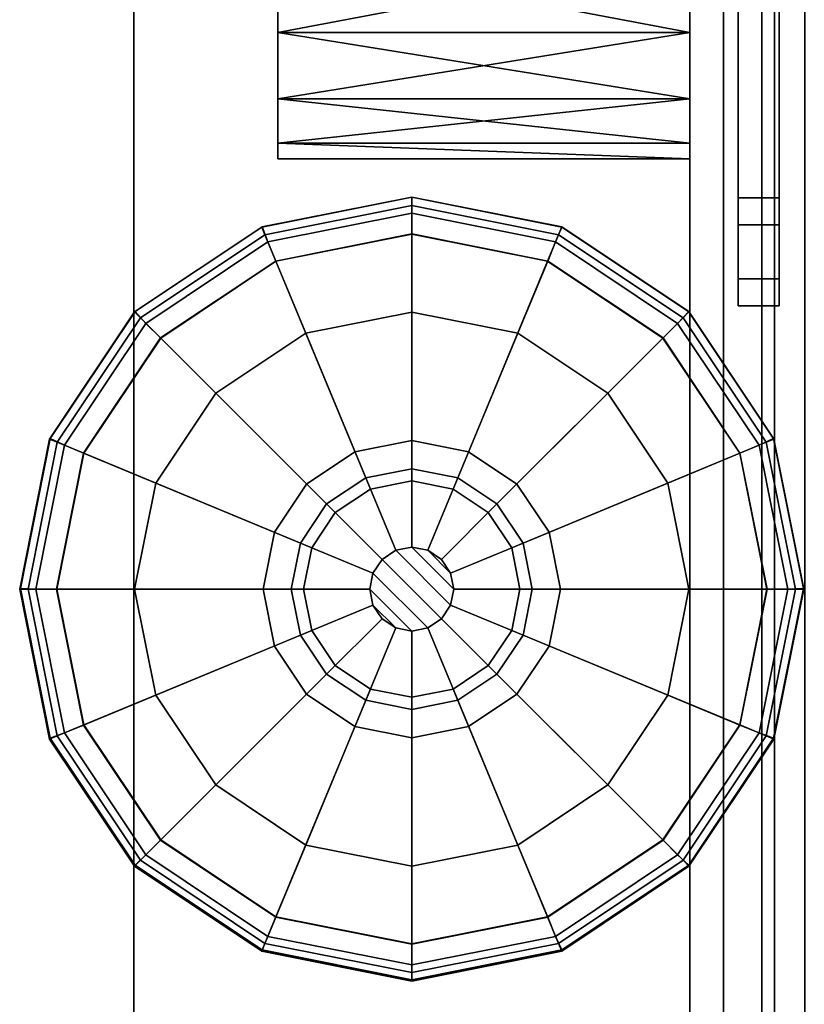
# Model space of a CAD drawing. Units: inches. Extents: x -13.5 to 4.5, y -22.2 to 0.
# Drawn here: x 0.6 to 1.7, y -2.5 to -1 of the extents above; entities that cross this region are included whole.
import ezdxf

# ---------------------------------------------------------------- set-up
doc = ezdxf.new("R2010")
doc.units = ezdxf.units.IN
doc.header["$MEASUREMENT"] = 0
for name, color, linetype in [('TABLE-BASEGLIDELEFT', 6, 'Continuous'), ('TABLE-BASELAMLEFT', 6, 'Continuous'), ('TABLE-BASELAMTRIMLEFT', 6, 'Continuous'), ('TABLE-BASEMETALLEFT', 6, 'Continuous')]:
    doc.layers.add(name, color=color, linetype=linetype)

msp = doc.modelspace()

# ---------------------------------------------------------------- linework, layer by layer
at = {"layer": 'TABLE-BASEGLIDELEFT'}
for points in [[(1.1331, -1.2789, 0.2311), (1.1334, -1.2787, 0.083), (0.9152, -1.3221, 0.083), (0.9146, -1.3224, 0.2311)], [(1.1331, -1.2912, 0.2667), (1.1331, -1.2789, 0.2311), (0.9146, -1.3224, 0.2311), (0.9193, -1.3337, 0.2667)], [(1.1334, -1.2787, 0.083), (1.1331, -1.3024, 0.0359), (0.9236, -1.344, 0.0359), (0.9152, -1.3221, 0.083)], [(1.3515, -1.3224, 0.2311), (1.3515, -1.3221, 0.083), (1.1334, -1.2787, 0.083), (1.1331, -1.2789, 0.2311)], [(1.3515, -1.3221, 0.083), (1.3426, -1.344, 0.0359), (1.1331, -1.3024, 0.0359), (1.1334, -1.2787, 0.083)], [(1.3469, -1.3337, 0.2667), (1.3515, -1.3224, 0.2311), (1.1331, -1.2789, 0.2311), (1.1331, -1.2912, 0.2667)], [(1.1331, -1.333, 0.29), (1.1331, -1.2912, 0.2667), (0.9193, -1.3337, 0.2667), (0.9353, -1.3723, 0.29)], [(1.1331, -1.3024, 0.0359), (1.1331, -1.3325, 0.0242), (0.9351, -1.3719, 0.0242), (0.9236, -1.344, 0.0359)], [(1.3309, -1.3723, 0.29), (1.3469, -1.3337, 0.2667), (1.1331, -1.2912, 0.2667), (1.1331, -1.333, 0.29)], [(1.3426, -1.344, 0.0359), (1.3311, -1.3719, 0.0242), (1.1331, -1.3325, 0.0242), (1.1331, -1.3024, 0.0359)], [(0.9146, -1.3224, 0.2311), (0.9152, -1.3221, 0.083), (0.7303, -1.4456, 0.083), (0.7294, -1.4461, 0.2311)], [(0.9193, -1.3337, 0.2667), (0.9146, -1.3224, 0.2311), (0.7294, -1.4461, 0.2311), (0.7381, -1.4548, 0.2667)], [(0.9152, -1.3221, 0.083), (0.9236, -1.344, 0.0359), (0.746, -1.4627, 0.0359), (0.7303, -1.4456, 0.083)], [(0.9353, -1.3723, 0.29), (0.9193, -1.3337, 0.2667), (0.7381, -1.4548, 0.2667), (0.7676, -1.4844, 0.29)], [(1.1331, -1.3325, 0.0242), (1.1331, -1.4463, 0.0147), (0.9787, -1.477, 0.0147), (0.9351, -1.3719, 0.0242)], [(1.1331, -1.6923, 0.3543), (1.1331, -1.333, 0.29), (0.9353, -1.3723, 0.29), (1.0728, -1.7043, 0.3543)], [(1.3311, -1.3719, 0.0242), (1.2875, -1.477, 0.0147), (1.1331, -1.4463, 0.0147), (1.1331, -1.3325, 0.0242)], [(1.1933, -1.7043, 0.3543), (1.3309, -1.3723, 0.29), (1.1331, -1.333, 0.29), (1.1331, -1.6923, 0.3543)], [(1.4985, -1.4844, 0.29), (1.5281, -1.4548, 0.2667), (1.3469, -1.3337, 0.2667), (1.3309, -1.3723, 0.29)], [(1.5364, -1.4456, 0.083), (1.5202, -1.4627, 0.0359), (1.3426, -1.344, 0.0359), (1.3515, -1.3221, 0.083)], [(1.5281, -1.4548, 0.2667), (1.5367, -1.4461, 0.2311), (1.3515, -1.3224, 0.2311), (1.3469, -1.3337, 0.2667)], [(1.5367, -1.4461, 0.2311), (1.5364, -1.4456, 0.083), (1.3515, -1.3221, 0.083), (1.3515, -1.3224, 0.2311)], [(0.9236, -1.344, 0.0359), (0.9351, -1.3719, 0.0242), (0.7673, -1.484, 0.0242), (0.746, -1.4627, 0.0359)], [(1.5202, -1.4627, 0.0359), (1.4989, -1.484, 0.0242), (1.3311, -1.3719, 0.0242), (1.3426, -1.344, 0.0359)], [(0.9351, -1.3719, 0.0242), (0.9787, -1.477, 0.0147), (0.8478, -1.5645, 0.0147), (0.7673, -1.484, 0.0242)], [(1.0728, -1.7043, 0.3543), (0.9353, -1.3723, 0.29), (0.7676, -1.4844, 0.29), (1.0217, -1.7384, 0.3543)], [(1.2444, -1.7384, 0.3543), (1.4985, -1.4844, 0.29), (1.3309, -1.3723, 0.29), (1.1933, -1.7043, 0.3543)], [(1.4989, -1.484, 0.0242), (1.4184, -1.5645, 0.0147), (1.2875, -1.477, 0.0147), (1.3311, -1.3719, 0.0242)], [(0.7294, -1.4461, 0.2311), (0.7303, -1.4456, 0.083), (0.6067, -1.6306, 0.083), (0.6057, -1.6313, 0.2311)], [(0.7381, -1.4548, 0.2667), (0.7294, -1.4461, 0.2311), (0.6057, -1.6313, 0.2311), (0.617, -1.636, 0.2667)], [(0.7303, -1.4456, 0.083), (0.746, -1.4627, 0.0359), (0.6273, -1.6403, 0.0359), (0.6067, -1.6306, 0.083)], [(1.1331, -1.4463, 0.0147), (1.1331, -1.6745, 0), (1.066, -1.6878, 0), (0.9787, -1.477, 0.0147)], [(1.2875, -1.477, 0.0147), (1.2002, -1.6878, 0), (1.1331, -1.6745, 0), (1.1331, -1.4463, 0.0147)], [(1.66, -1.6306, 0.083), (1.6388, -1.6403, 0.0359), (1.5202, -1.4627, 0.0359), (1.5364, -1.4456, 0.083)], [(1.6492, -1.636, 0.2667), (1.6605, -1.6313, 0.2311), (1.5367, -1.4461, 0.2311), (1.5281, -1.4548, 0.2667)], [(1.6605, -1.6313, 0.2311), (1.66, -1.6306, 0.083), (1.5364, -1.4456, 0.083), (1.5367, -1.4461, 0.2311)], [(0.7676, -1.4844, 0.29), (0.7381, -1.4548, 0.2667), (0.617, -1.636, 0.2667), (0.6556, -1.652, 0.29)], [(0.746, -1.4627, 0.0359), (0.7673, -1.484, 0.0242), (0.6551, -1.6518, 0.0242), (0.6273, -1.6403, 0.0359)], [(1.6106, -1.652, 0.29), (1.6492, -1.636, 0.2667), (1.5281, -1.4548, 0.2667), (1.4985, -1.4844, 0.29)], [(1.6388, -1.6403, 0.0359), (1.611, -1.6518, 0.0242), (1.4989, -1.484, 0.0242), (1.5202, -1.4627, 0.0359)], [(0.9787, -1.477, 0.0147), (1.066, -1.6878, 0), (1.0091, -1.7258, 0), (0.8478, -1.5645, 0.0147)], [(1.4184, -1.5645, 0.0147), (1.2571, -1.7258, 0), (1.2002, -1.6878, 0), (1.2875, -1.477, 0.0147)], [(0.7673, -1.484, 0.0242), (0.8478, -1.5645, 0.0147), (0.7603, -1.6954, 0.0147), (0.6551, -1.6518, 0.0242)], [(1.0217, -1.7384, 0.3543), (0.7676, -1.4844, 0.29), (0.6556, -1.652, 0.29), (0.9876, -1.7895, 0.3543)], [(1.2786, -1.7895, 0.3543), (1.6106, -1.652, 0.29), (1.4985, -1.4844, 0.29), (1.2444, -1.7384, 0.3543)], [(1.611, -1.6518, 0.0242), (1.5059, -1.6954, 0.0147), (1.4184, -1.5645, 0.0147), (1.4989, -1.484, 0.0242)], [(0.8478, -1.5645, 0.0147), (1.0091, -1.7258, 0), (0.9711, -1.7827, 0), (0.7603, -1.6954, 0.0147)], [(1.5059, -1.6954, 0.0147), (1.2951, -1.7827, 0), (1.2571, -1.7258, 0), (1.4184, -1.5645, 0.0147)], [(0.6057, -1.6313, 0.2311), (0.6067, -1.6306, 0.083), (0.5633, -1.8487, 0.083), (0.5622, -1.8498, 0.2311)], [(0.617, -1.636, 0.2667), (0.6057, -1.6313, 0.2311), (0.5622, -1.8498, 0.2311), (0.5745, -1.8498, 0.2667)], [(0.6067, -1.6306, 0.083), (0.6273, -1.6403, 0.0359), (0.5856, -1.8498, 0.0359), (0.5633, -1.8487, 0.083)], [(1.7034, -1.8487, 0.083), (1.6805, -1.8498, 0.0359), (1.6388, -1.6403, 0.0359), (1.66, -1.6306, 0.083)], [(1.6917, -1.8498, 0.2667), (1.7039, -1.8498, 0.2311), (1.6605, -1.6313, 0.2311), (1.6492, -1.636, 0.2667)], [(1.7039, -1.8498, 0.2311), (1.7034, -1.8487, 0.083), (1.66, -1.6306, 0.083), (1.6605, -1.6313, 0.2311)], [(0.6556, -1.652, 0.29), (0.617, -1.636, 0.2667), (0.5745, -1.8498, 0.2667), (0.6163, -1.8498, 0.29)], [(0.6273, -1.6403, 0.0359), (0.6551, -1.6518, 0.0242), (0.6157, -1.8498, 0.0242), (0.5856, -1.8498, 0.0359)], [(1.6499, -1.8498, 0.29), (1.6917, -1.8498, 0.2667), (1.6492, -1.636, 0.2667), (1.6106, -1.652, 0.29)], [(1.6805, -1.8498, 0.0359), (1.6504, -1.8498, 0.0242), (1.611, -1.6518, 0.0242), (1.6388, -1.6403, 0.0359)], [(0.6551, -1.6518, 0.0242), (0.7603, -1.6954, 0.0147), (0.7296, -1.8498, 0.0147), (0.6157, -1.8498, 0.0242)], [(0.9876, -1.7895, 0.3543), (0.6556, -1.652, 0.29), (0.6163, -1.8498, 0.29), (0.9756, -1.8498, 0.3543)], [(1.2906, -1.8498, 0.3543), (1.6499, -1.8498, 0.29), (1.6106, -1.652, 0.29), (1.2786, -1.7895, 0.3543)], [(1.6504, -1.8498, 0.0242), (1.5366, -1.8498, 0.0147), (1.5059, -1.6954, 0.0147), (1.611, -1.6518, 0.0242)], [(1.1331, -1.6745, 0), (1.1331, -1.7887, 0), (1.1097, -1.7933, 0), (1.066, -1.6878, 0)], [(1.2002, -1.6878, 0), (1.1565, -1.7933, 0), (1.1331, -1.7887, 0), (1.1331, -1.6745, 0)], [(1.066, -1.6878, 0), (1.1097, -1.7933, 0), (1.0899, -1.8066, 0), (1.0091, -1.7258, 0)], [(1.1331, -1.6923, 0.9842), (1.1331, -1.6923, 0.3543), (1.0728, -1.7043, 0.3543), (1.0728, -1.7043, 0.9842)], [(1.1933, -1.7043, 0.9842), (1.1933, -1.7043, 0.3543), (1.1331, -1.6923, 0.3543), (1.1331, -1.6923, 0.9842)], [(1.2571, -1.7258, 0), (1.1763, -1.8066, 0), (1.1565, -1.7933, 0), (1.2002, -1.6878, 0)], [(0.7603, -1.6954, 0.0147), (0.9711, -1.7827, 0), (0.9577, -1.8498, 0), (0.7296, -1.8498, 0.0147)], [(1.0728, -1.7043, 0.9842), (1.0728, -1.7043, 0.3543), (1.0217, -1.7384, 0.3543), (1.0217, -1.7384, 0.9842)], [(1.2444, -1.7384, 0.9842), (1.2444, -1.7384, 0.3543), (1.1933, -1.7043, 0.3543), (1.1933, -1.7043, 0.9842)], [(1.5366, -1.8498, 0.0147), (1.3084, -1.8498, 0), (1.2951, -1.7827, 0), (1.5059, -1.6954, 0.0147)], [(1.0091, -1.7258, 0), (1.0899, -1.8066, 0), (1.0766, -1.8264, 0), (0.9711, -1.7827, 0)], [(1.2951, -1.7827, 0), (1.1895, -1.8264, 0), (1.1763, -1.8066, 0), (1.2571, -1.7258, 0)], [(1.0217, -1.7384, 0.9842), (1.0217, -1.7384, 0.3543), (0.9876, -1.7895, 0.3543), (0.9876, -1.7895, 0.9842)], [(1.2786, -1.7895, 0.9842), (1.2786, -1.7895, 0.3543), (1.2444, -1.7384, 0.3543), (1.2444, -1.7384, 0.9842)], [(0.9711, -1.7827, 0), (1.0766, -1.8264, 0), (1.072, -1.8498, 0), (0.9577, -1.8498, 0)], [(0.9876, -1.7895, 0.9842), (0.9876, -1.7895, 0.3543), (0.9756, -1.8498, 0.3543), (0.9756, -1.8498, 0.9842)], [(1.1942, -1.8498, 0), (1.1895, -1.8732, 0), (1.1097, -1.7933, 0), (1.1331, -1.7887, 0)], [(1.1942, -1.8498, 0), (1.1331, -1.7887, 0), (1.1565, -1.7933, 0), (1.1895, -1.8264, 0)], [(1.3084, -1.8498, 0), (1.1942, -1.8498, 0), (1.1895, -1.8264, 0), (1.2951, -1.7827, 0)], [(1.2906, -1.8498, 0.9842), (1.2906, -1.8498, 0.3543), (1.2786, -1.7895, 0.3543), (1.2786, -1.7895, 0.9842)], [(1.1763, -1.893, 0), (1.1565, -1.9063, 0), (1.0766, -1.8264, 0), (1.0899, -1.8066, 0)], [(1.1763, -1.893, 0), (1.0899, -1.8066, 0), (1.1097, -1.7933, 0), (1.1895, -1.8732, 0)], [(1.1763, -1.8066, 0), (1.1895, -1.8264, 0), (1.1565, -1.7933, 0)], [(1.1331, -1.9109, 0), (1.072, -1.8498, 0), (1.0766, -1.8264, 0), (1.1565, -1.9063, 0)], [(0.5622, -1.8498, 0.2311), (0.5633, -1.8487, 0.083), (0.6067, -2.0668, 0.083), (0.6057, -2.0683, 0.2311)], [(0.5745, -1.8498, 0.2667), (0.5622, -1.8498, 0.2311), (0.6057, -2.0683, 0.2311), (0.617, -2.0636, 0.2667)], [(0.5633, -1.8487, 0.083), (0.5856, -1.8498, 0.0359), (0.6273, -2.0593, 0.0359), (0.6067, -2.0668, 0.083)], [(0.6163, -1.8498, 0.29), (0.5745, -1.8498, 0.2667), (0.617, -2.0636, 0.2667), (0.6556, -2.0476, 0.29)], [(0.5856, -1.8498, 0.0359), (0.6157, -1.8498, 0.0242), (0.6551, -2.0478, 0.0242), (0.6273, -2.0593, 0.0359)], [(0.6157, -1.8498, 0.0242), (0.7296, -1.8498, 0.0147), (0.7603, -2.0042, 0.0147), (0.6551, -2.0478, 0.0242)], [(0.9756, -1.8498, 0.3543), (0.6163, -1.8498, 0.29), (0.6556, -2.0476, 0.29), (0.9876, -1.9101, 0.3543)], [(0.7296, -1.8498, 0.0147), (0.9577, -1.8498, 0), (0.9711, -1.9169, 0), (0.7603, -2.0042, 0.0147)], [(0.9577, -1.8498, 0), (1.072, -1.8498, 0), (1.0766, -1.8732, 0), (0.9711, -1.9169, 0)], [(0.9756, -1.8498, 0.9842), (0.9756, -1.8498, 0.3543), (0.9876, -1.9101, 0.3543), (0.9876, -1.9101, 0.9842)], [(1.1331, -1.9109, 0), (1.1097, -1.9063, 0), (1.0766, -1.8732, 0), (1.072, -1.8498, 0)], [(1.2951, -1.9169, 0), (1.1895, -1.8732, 0), (1.1942, -1.8498, 0), (1.3084, -1.8498, 0)], [(1.2786, -1.9101, 0.9842), (1.2786, -1.9101, 0.3543), (1.2906, -1.8498, 0.3543), (1.2906, -1.8498, 0.9842)], [(1.2786, -1.9101, 0.3543), (1.6106, -2.0476, 0.29), (1.6499, -1.8498, 0.29), (1.2906, -1.8498, 0.3543)], [(1.5059, -2.0042, 0.0147), (1.2951, -1.9169, 0), (1.3084, -1.8498, 0), (1.5366, -1.8498, 0.0147)], [(1.611, -2.0478, 0.0242), (1.5059, -2.0042, 0.0147), (1.5366, -1.8498, 0.0147), (1.6504, -1.8498, 0.0242)], [(1.6106, -2.0476, 0.29), (1.6492, -2.0636, 0.2667), (1.6917, -1.8498, 0.2667), (1.6499, -1.8498, 0.29)], [(1.6388, -2.0593, 0.0359), (1.611, -2.0478, 0.0242), (1.6504, -1.8498, 0.0242), (1.6805, -1.8498, 0.0359)], [(1.66, -2.0668, 0.083), (1.6388, -2.0593, 0.0359), (1.6805, -1.8498, 0.0359), (1.7034, -1.8487, 0.083)], [(1.6492, -2.0636, 0.2667), (1.6605, -2.0683, 0.2311), (1.7039, -1.8498, 0.2311), (1.6917, -1.8498, 0.2667)], [(1.6605, -2.0683, 0.2311), (1.66, -2.0668, 0.083), (1.7034, -1.8487, 0.083), (1.7039, -1.8498, 0.2311)], [(0.9711, -1.9169, 0), (1.0766, -1.8732, 0), (1.0899, -1.893, 0), (1.0091, -1.9738, 0)], [(1.0899, -1.893, 0), (1.0899, -1.893, 0), (1.0766, -1.8732, 0), (1.1097, -1.9063, 0)], [(1.2571, -1.9738, 0), (1.1763, -1.893, 0), (1.1895, -1.8732, 0), (1.2951, -1.9169, 0)], [(1.0091, -1.9738, 0), (1.0899, -1.893, 0), (1.1097, -1.9063, 0), (1.066, -2.0118, 0)], [(1.2002, -2.0118, 0), (1.1565, -1.9063, 0), (1.1763, -1.893, 0), (1.2571, -1.9738, 0)], [(1.066, -2.0118, 0), (1.1097, -1.9063, 0), (1.1331, -1.9109, 0), (1.1331, -2.0252, 0)], [(1.1331, -2.0252, 0), (1.1331, -1.9109, 0), (1.1565, -1.9063, 0), (1.2002, -2.0118, 0)], [(0.9876, -1.9101, 0.3543), (0.6556, -2.0476, 0.29), (0.7676, -2.2152, 0.29), (1.0217, -1.9612, 0.3543)], [(0.7603, -2.0042, 0.0147), (0.9711, -1.9169, 0), (1.0091, -1.9738, 0), (0.8478, -2.1351, 0.0147)], [(0.9876, -1.9101, 0.9842), (0.9876, -1.9101, 0.3543), (1.0217, -1.9612, 0.3543), (1.0217, -1.9612, 0.9842)], [(1.2444, -1.9612, 0.9842), (1.2444, -1.9612, 0.3543), (1.2786, -1.9101, 0.3543), (1.2786, -1.9101, 0.9842)], [(1.2444, -1.9612, 0.3543), (1.4985, -2.2152, 0.29), (1.6106, -2.0476, 0.29), (1.2786, -1.9101, 0.3543)], [(1.4184, -2.1351, 0.0147), (1.2571, -1.9738, 0), (1.2951, -1.9169, 0), (1.5059, -2.0042, 0.0147)], [(1.0217, -1.9612, 0.3543), (0.7676, -2.2152, 0.29), (0.9353, -2.3273, 0.29), (1.0728, -1.9953, 0.3543)], [(1.0217, -1.9612, 0.9842), (1.0217, -1.9612, 0.3543), (1.0728, -1.9953, 0.3543), (1.0728, -1.9953, 0.9842)], [(1.1933, -1.9953, 0.9842), (1.1933, -1.9953, 0.3543), (1.2444, -1.9612, 0.3543), (1.2444, -1.9612, 0.9842)], [(1.1933, -1.9953, 0.3543), (1.3309, -2.3273, 0.29), (1.4985, -2.2152, 0.29), (1.2444, -1.9612, 0.3543)], [(0.8478, -2.1351, 0.0147), (1.0091, -1.9738, 0), (1.066, -2.0118, 0), (0.9787, -2.2226, 0.0147)], [(1.2875, -2.2226, 0.0147), (1.2002, -2.0118, 0), (1.2571, -1.9738, 0), (1.4184, -2.1351, 0.0147)], [(0.6551, -2.0478, 0.0242), (0.7603, -2.0042, 0.0147), (0.8478, -2.1351, 0.0147), (0.7673, -2.2156, 0.0242)], [(1.0728, -1.9953, 0.3543), (0.9353, -2.3273, 0.29), (1.1331, -2.3666, 0.29), (1.1331, -2.0073, 0.3543)], [(1.0728, -1.9953, 0.9842), (1.0728, -1.9953, 0.3543), (1.1331, -2.0073, 0.3543), (1.1331, -2.0073, 0.9842)], [(1.1331, -2.0073, 0.9842), (1.1331, -2.0073, 0.3543), (1.1933, -1.9953, 0.3543), (1.1933, -1.9953, 0.9842)], [(1.1331, -2.0073, 0.3543), (1.1331, -2.3666, 0.29), (1.3309, -2.3273, 0.29), (1.1933, -1.9953, 0.3543)], [(1.4989, -2.2156, 0.0242), (1.4184, -2.1351, 0.0147), (1.5059, -2.0042, 0.0147), (1.611, -2.0478, 0.0242)], [(0.9787, -2.2226, 0.0147), (1.066, -2.0118, 0), (1.1331, -2.0252, 0), (1.1331, -2.2533, 0.0147)], [(1.1331, -2.2533, 0.0147), (1.1331, -2.0252, 0), (1.2002, -2.0118, 0), (1.2875, -2.2226, 0.0147)], [(0.6556, -2.0476, 0.29), (0.617, -2.0636, 0.2667), (0.7381, -2.2448, 0.2667), (0.7676, -2.2152, 0.29)], [(0.6273, -2.0593, 0.0359), (0.6551, -2.0478, 0.0242), (0.7673, -2.2156, 0.0242), (0.746, -2.2369, 0.0359)], [(1.4985, -2.2152, 0.29), (1.5281, -2.2448, 0.2667), (1.6492, -2.0636, 0.2667), (1.6106, -2.0476, 0.29)], [(1.5202, -2.2369, 0.0359), (1.4989, -2.2156, 0.0242), (1.611, -2.0478, 0.0242), (1.6388, -2.0593, 0.0359)], [(0.617, -2.0636, 0.2667), (0.6057, -2.0683, 0.2311), (0.7294, -2.2535, 0.2311), (0.7381, -2.2448, 0.2667)], [(0.6067, -2.0668, 0.083), (0.6273, -2.0593, 0.0359), (0.746, -2.2369, 0.0359), (0.7303, -2.2518, 0.083)], [(1.5364, -2.2518, 0.083), (1.5202, -2.2369, 0.0359), (1.6388, -2.0593, 0.0359), (1.66, -2.0668, 0.083)], [(1.5281, -2.2448, 0.2667), (1.5367, -2.2535, 0.2311), (1.6605, -2.0683, 0.2311), (1.6492, -2.0636, 0.2667)], [(0.6057, -2.0683, 0.2311), (0.6067, -2.0668, 0.083), (0.7303, -2.2518, 0.083), (0.7294, -2.2535, 0.2311)], [(1.5367, -2.2535, 0.2311), (1.5364, -2.2518, 0.083), (1.66, -2.0668, 0.083), (1.6605, -2.0683, 0.2311)], [(0.7673, -2.2156, 0.0242), (0.8478, -2.1351, 0.0147), (0.9787, -2.2226, 0.0147), (0.9351, -2.3278, 0.0242)], [(1.3311, -2.3278, 0.0242), (1.2875, -2.2226, 0.0147), (1.4184, -2.1351, 0.0147), (1.4989, -2.2156, 0.0242)], [(0.7676, -2.2152, 0.29), (0.7381, -2.2448, 0.2667), (0.9193, -2.3659, 0.2667), (0.9353, -2.3273, 0.29)], [(0.746, -2.2369, 0.0359), (0.7673, -2.2156, 0.0242), (0.9351, -2.3278, 0.0242), (0.9236, -2.3556, 0.0359)], [(0.9351, -2.3278, 0.0242), (0.9787, -2.2226, 0.0147), (1.1331, -2.2533, 0.0147), (1.1331, -2.3671, 0.0242)], [(1.1331, -2.3671, 0.0242), (1.1331, -2.2533, 0.0147), (1.2875, -2.2226, 0.0147), (1.3311, -2.3278, 0.0242)], [(1.3309, -2.3273, 0.29), (1.3469, -2.3659, 0.2667), (1.5281, -2.2448, 0.2667), (1.4985, -2.2152, 0.29)], [(1.3426, -2.3556, 0.0359), (1.3311, -2.3278, 0.0242), (1.4989, -2.2156, 0.0242), (1.5202, -2.2369, 0.0359)], [(0.7303, -2.2518, 0.083), (0.746, -2.2369, 0.0359), (0.9236, -2.3556, 0.0359), (0.9152, -2.3753, 0.083)], [(1.3515, -2.3753, 0.083), (1.3426, -2.3556, 0.0359), (1.5202, -2.2369, 0.0359), (1.5364, -2.2518, 0.083)], [(0.7381, -2.2448, 0.2667), (0.7294, -2.2535, 0.2311), (0.9146, -2.3772, 0.2311), (0.9193, -2.3659, 0.2667)], [(1.3469, -2.3659, 0.2667), (1.3515, -2.3772, 0.2311), (1.5367, -2.2535, 0.2311), (1.5281, -2.2448, 0.2667)], [(0.7294, -2.2535, 0.2311), (0.7303, -2.2518, 0.083), (0.9152, -2.3753, 0.083), (0.9146, -2.3772, 0.2311)], [(1.3515, -2.3772, 0.2311), (1.3515, -2.3753, 0.083), (1.5364, -2.2518, 0.083), (1.5367, -2.2535, 0.2311)], [(0.9353, -2.3273, 0.29), (0.9193, -2.3659, 0.2667), (1.1331, -2.4084, 0.2667), (1.1331, -2.3666, 0.29)], [(0.9236, -2.3556, 0.0359), (0.9351, -2.3278, 0.0242), (1.1331, -2.3671, 0.0242), (1.1331, -2.3972, 0.0359)], [(1.1331, -2.3666, 0.29), (1.1331, -2.4084, 0.2667), (1.3469, -2.3659, 0.2667), (1.3309, -2.3273, 0.29)], [(1.1331, -2.3972, 0.0359), (1.1331, -2.3671, 0.0242), (1.3311, -2.3278, 0.0242), (1.3426, -2.3556, 0.0359)], [(0.9193, -2.3659, 0.2667), (0.9146, -2.3772, 0.2311), (1.1331, -2.4207, 0.2311), (1.1331, -2.4084, 0.2667)], [(0.9152, -2.3753, 0.083), (0.9236, -2.3556, 0.0359), (1.1331, -2.3972, 0.0359), (1.1334, -2.4187, 0.083)], [(1.1334, -2.4187, 0.083), (1.1331, -2.3972, 0.0359), (1.3426, -2.3556, 0.0359), (1.3515, -2.3753, 0.083)], [(1.1331, -2.4084, 0.2667), (1.1331, -2.4207, 0.2311), (1.3515, -2.3772, 0.2311), (1.3469, -2.3659, 0.2667)], [(0.9146, -2.3772, 0.2311), (0.9152, -2.3753, 0.083), (1.1334, -2.4187, 0.083), (1.1331, -2.4207, 0.2311)], [(1.1331, -2.4207, 0.2311), (1.1334, -2.4187, 0.083), (1.3515, -2.3753, 0.083), (1.3515, -2.3772, 0.2311)]]:
    msp.add_3dface(points, dxfattribs=at)
at = {"layer": 'TABLE-BASELAMLEFT'}
for points in [[(0.7282, -0.3348, 22.0004), (0.7282, -0.3348, 0.361), (0.7282, -22.0952, 0.361), (0.7282, -22.0952, 22.0004)], [(0.938, -1.0392, 19.4101), (1.538, -1.0392, 19.4101), (1.538, -0.9254, 19.3875)], [(0.938, -0.9254, 1.8186), (1.538, -0.9254, 1.8186), (1.538, -1.0392, 1.796)], [(0.938, -0.9254, 20.6375), (1.538, -0.9254, 20.6375), (1.538, -1.0392, 20.6149)], [(0.938, -1.0392, 0.5912), (1.538, -1.0392, 0.5912), (1.538, -0.9254, 0.5686)], [(0.938, -1.0392, 0.5912), (1.538, -0.9254, 0.5686), (0.938, -0.9254, 0.5686)], [(0.938, -1.0392, 1.796), (0.938, -0.9254, 1.8186), (1.538, -1.0392, 1.796)], [(0.938, -1.0392, 19.4101), (1.538, -0.9254, 19.3875), (0.938, -0.9254, 19.3875)], [(0.938, -1.0392, 20.6149), (0.938, -0.9254, 20.6375), (1.538, -1.0392, 20.6149)], [(1.538, -1.0392, 19.4101), (0.938, -1.0392, 19.4101), (0.938, -1.1358, 19.4746)], [(0.938, -1.1358, 1.7315), (0.938, -1.0392, 1.796), (1.538, -1.1358, 1.7315)], [(0.938, -1.1358, 20.5504), (0.938, -1.0392, 20.6149), (1.538, -1.1358, 20.5504)], [(0.938, -1.0392, 1.796), (1.538, -1.0392, 1.796), (1.538, -1.1358, 1.7315)], [(0.938, -1.0392, 20.6149), (1.538, -1.0392, 20.6149), (1.538, -1.1358, 20.5504)], [(1.538, -1.0392, 0.5912), (0.938, -1.0392, 0.5912), (0.938, -1.1358, 0.6557)], [(0.938, -1.1358, 0.6557), (1.538, -1.1358, 0.6557), (1.538, -1.0392, 0.5912)], [(0.938, -1.1358, 19.4746), (1.538, -1.1358, 19.4746), (1.538, -1.0392, 19.4101)], [(1.538, -1.1358, 0.6557), (0.938, -1.1358, 0.6557), (0.938, -1.2002, 0.7523)], [(0.938, -1.1358, 20.5504), (1.538, -1.1358, 20.5504), (1.538, -1.2002, 20.4538)], [(0.938, -1.1358, 1.7315), (1.538, -1.1358, 1.7315), (1.538, -1.2002, 1.6349)], [(1.538, -1.1358, 19.4746), (0.938, -1.1358, 19.4746), (0.938, -1.2002, 19.5711)], [(1.538, -1.2002, 1.6349), (0.938, -1.2002, 1.6349), (0.938, -1.1358, 1.7315)], [(1.538, -1.2002, 20.4538), (0.938, -1.2002, 20.4538), (0.938, -1.1358, 20.5504)], [(0.938, -1.2002, 0.7523), (0.938, -1.2229, 0.8661), (1.538, -1.2229, 0.8661)], [(0.938, -1.2002, 20.4538), (1.538, -1.2002, 20.4538), (1.538, -1.2229, 20.34)], [(0.938, -1.2002, 1.6349), (1.538, -1.2002, 1.6349), (1.538, -1.2229, 1.5211)], [(0.938, -1.2002, 19.5711), (0.938, -1.2229, 19.685), (1.538, -1.2229, 19.685)], [(1.538, -1.2229, 20.34), (1.538, -1.2229, 19.685), (0.938, -1.2229, 19.685)], [(1.538, -1.2229, 1.5211), (1.538, -1.2229, 0.8661), (0.938, -1.2229, 0.8661)], [(1.0502, -1.6498, 1.3452), (1.0502, -1.6498, 0.361), (1.1331, -1.6333, 0.361)], [(1.1331, -1.6333, 0.361), (1.1331, -1.6333, 1.3452), (1.0502, -1.6498, 1.3452)], [(1.2159, -1.6498, 0.361), (1.2159, -1.6498, 1.3452), (1.1331, -1.6333, 1.3452)], [(1.1331, -1.6333, 1.3452), (1.1331, -1.6333, 0.361), (1.2159, -1.6498, 0.361)], [(1.0502, -1.6498, 1.3452), (0.98, -1.6967, 1.3452), (1.0502, -1.6498, 0.361)], [(0.98, -1.6967, 1.3452), (0.98, -1.6967, 0.361), (1.0502, -1.6498, 0.361)], [(1.2159, -1.6498, 1.3452), (1.2159, -1.6498, 0.361), (1.2862, -1.6967, 0.361)], [(1.2862, -1.6967, 0.361), (1.2862, -1.6967, 1.3452), (1.2159, -1.6498, 1.3452)], [(0.933, -1.7669, 1.3452), (0.933, -1.7669, 0.361), (0.98, -1.6967, 0.361)], [(0.98, -1.6967, 1.3452), (0.933, -1.7669, 1.3452), (0.98, -1.6967, 0.361)], [(1.2862, -1.6967, 1.3452), (1.3331, -1.7669, 0.361), (1.3331, -1.7669, 1.3452)], [(1.2862, -1.6967, 1.3452), (1.2862, -1.6967, 0.361), (1.3331, -1.7669, 0.361)], [(0.9165, -1.8498, 1.3452), (0.933, -1.7669, 0.361), (0.933, -1.7669, 1.3452)], [(0.9165, -1.8498, 0.361), (0.933, -1.7669, 0.361), (0.9165, -1.8498, 1.3452)], [(1.3331, -1.7669, 0.361), (1.3496, -1.8498, 0.361), (1.3331, -1.7669, 1.3452)], [(1.3331, -1.7669, 1.3452), (1.3496, -1.8498, 0.361), (1.3496, -1.8498, 1.3452)], [(0.933, -1.9327, 1.3452), (0.933, -1.9327, 0.361), (0.9165, -1.8498, 0.361)], [(0.933, -1.9327, 1.3452), (0.9165, -1.8498, 0.361), (0.9165, -1.8498, 1.3452)], [(1.3331, -1.9327, 1.3452), (1.3496, -1.8498, 1.3452), (1.3331, -1.9327, 0.361)], [(1.3496, -1.8498, 1.3452), (1.3496, -1.8498, 0.361), (1.3331, -1.9327, 0.361)], [(0.933, -1.9327, 0.361), (0.933, -1.9327, 1.3452), (0.98, -2.0029, 1.3452)], [(0.98, -2.0029, 1.3452), (0.98, -2.0029, 0.361), (0.933, -1.9327, 0.361)], [(1.3331, -1.9327, 1.3452), (1.3331, -1.9327, 0.361), (1.2862, -2.0029, 0.361)], [(1.2862, -2.0029, 1.3452), (1.3331, -1.9327, 1.3452), (1.2862, -2.0029, 0.361)], [(0.98, -2.0029, 0.361), (0.98, -2.0029, 1.3452), (1.0502, -2.0499, 1.3452)], [(1.2159, -2.0499, 0.361), (1.2159, -2.0499, 1.3452), (1.2862, -2.0029, 1.3452)], [(1.2862, -2.0029, 1.3452), (1.2862, -2.0029, 0.361), (1.2159, -2.0499, 0.361)], [(1.2159, -2.0499, 1.3452), (1.2159, -2.0499, 0.361), (1.1331, -2.0663, 0.361)]]:
    msp.add_3dface(points, dxfattribs=at)
for points, invisible_edges in [([(1.538, -21.6227, 22.0004), (1.538, -10.0169, 20.6375), (1.538, -0.9254, 20.6375), (1.538, -0.3348, 22.0004)], 7), ([(1.538, -10.0169, 0.5686), (1.538, -21.6227, 0.361), (1.538, -0.3348, 0.361), (1.538, -0.9254, 0.5686)], 13), ([(0.938, -1.0392, 0.5912), (0.938, -0.9254, 0.5686), (0.938, -1.0392, 1.796)], 14), ([(0.938, -0.9254, 1.8186), (0.938, -1.0392, 1.796), (0.938, -0.9254, 0.5686)], 14), ([(0.938, -1.0392, 19.4101), (0.938, -0.9254, 19.3875), (0.938, -1.0392, 20.6149)], 14), ([(0.938, -0.9254, 20.6375), (0.938, -1.0392, 20.6149), (0.938, -0.9254, 19.3875)], 14), ([(1.538, -10.0169, 19.3875), (1.538, -10.0169, 1.8186), (1.538, -0.9254, 1.8186), (1.538, -0.9254, 19.3875)], 15), ([(1.538, -10.0169, 19.3875), (1.538, -0.9254, 19.3875), (1.538, -1.0392, 19.4101), (1.538, -9.9031, 19.4101)], 5), ([(1.538, -9.9031, 20.6149), (1.538, -1.0392, 20.6149), (1.538, -0.9254, 20.6375), (1.538, -10.0169, 20.6375)], 5), ([(1.538, -10.0169, 0.5686), (1.538, -0.9254, 0.5686), (1.538, -1.0392, 0.5912), (1.538, -9.9031, 0.5912)], 5), ([(1.538, -9.9031, 1.796), (1.538, -1.0392, 1.796), (1.538, -0.9254, 1.8186), (1.538, -10.0169, 1.8186)], 5), ([(0.938, -1.2229, 20.34), (0.938, -1.2229, 19.685), (0.938, -1.0392, 19.4101)], 14), ([(0.938, -1.0392, 1.796), (0.938, -1.2229, 0.8661), (0.938, -1.0392, 0.5912)], 15), ([(0.938, -1.0392, 1.796), (0.938, -1.2229, 1.5211), (0.938, -1.2229, 0.8661)], 13), ([(0.938, -1.0392, 20.6149), (0.938, -1.2229, 20.34), (0.938, -1.0392, 19.4101)], 15), ([(0.938, -1.2229, 19.685), (0.938, -1.1358, 19.4746), (0.938, -1.0392, 19.4101)], 13), ([(0.938, -1.0392, 1.796), (0.938, -1.1358, 1.7315), (0.938, -1.2229, 1.5211)], 14), ([(0.938, -1.0392, 20.6149), (0.938, -1.1358, 20.5504), (0.938, -1.2229, 20.34)], 14), ([(0.938, -1.2229, 0.8661), (0.938, -1.1358, 0.6557), (0.938, -1.0392, 0.5912)], 13), ([(1.538, -9.8065, 19.4746), (1.538, -9.9031, 19.4101), (1.538, -1.0392, 19.4101), (1.538, -1.1358, 19.4746)], 10), ([(1.538, -9.9031, 20.6149), (1.538, -9.8065, 20.5504), (1.538, -1.1358, 20.5504), (1.538, -1.0392, 20.6149)], 10), ([(1.538, -9.8065, 0.6557), (1.538, -9.9031, 0.5912), (1.538, -1.0392, 0.5912), (1.538, -1.1358, 0.6557)], 10), ([(1.538, -9.9031, 1.796), (1.538, -9.8065, 1.7315), (1.538, -1.1358, 1.7315), (1.538, -1.0392, 1.796)], 10), ([(0.938, -1.2002, 0.7523), (1.538, -1.2002, 0.7523), (1.538, -1.1358, 0.6557)], 1), ([(0.938, -1.2002, 19.5711), (1.538, -1.2002, 19.5711), (1.538, -1.1358, 19.4746)], 1), ([(0.938, -1.1358, 0.6557), (0.938, -1.2229, 0.8661), (0.938, -1.2002, 0.7523)], 1), ([(0.938, -1.1358, 19.4746), (0.938, -1.2229, 19.685), (0.938, -1.2002, 19.5711)], 1), ([(0.938, -1.2002, 1.6349), (0.938, -1.2229, 1.5211), (0.938, -1.1358, 1.7315)], 2), ([(0.938, -1.2002, 20.4538), (0.938, -1.2229, 20.34), (0.938, -1.1358, 20.5504)], 2), ([(1.538, -9.8065, 19.4746), (1.538, -1.1358, 19.4746), (1.538, -1.2002, 19.5711), (1.538, -9.7421, 19.5711)], 5), ([(1.538, -9.7421, 20.4538), (1.538, -1.2002, 20.4538), (1.538, -1.1358, 20.5504), (1.538, -9.8065, 20.5504)], 5), ([(1.538, -9.8065, 0.6557), (1.538, -1.1358, 0.6557), (1.538, -1.2002, 0.7523), (1.538, -9.7421, 0.7523)], 5), ([(1.538, -9.7421, 1.6349), (1.538, -1.2002, 1.6349), (1.538, -1.1358, 1.7315), (1.538, -9.8065, 1.7315)], 5), ([(0.938, -1.2002, 0.7523), (1.538, -1.2229, 0.8661), (1.538, -1.2002, 0.7523)], 12), ([(0.938, -1.2002, 1.6349), (1.538, -1.2229, 1.5211), (0.938, -1.2229, 1.5211)], 2), ([(0.938, -1.2002, 20.4538), (1.538, -1.2229, 20.34), (0.938, -1.2229, 20.34)], 2), ([(0.938, -1.2002, 19.5711), (1.538, -1.2229, 19.685), (1.538, -1.2002, 19.5711)], 12), ([(1.538, -9.7194, 19.685), (1.538, -9.7421, 19.5711), (1.538, -1.2002, 19.5711), (1.538, -1.2229, 19.685)], 10), ([(1.538, -9.7421, 20.4538), (1.538, -9.7194, 20.34), (1.538, -1.2229, 20.34), (1.538, -1.2002, 20.4538)], 10), ([(1.538, -9.7194, 0.8661), (1.538, -9.7421, 0.7523), (1.538, -1.2002, 0.7523), (1.538, -1.2229, 0.8661)], 10), ([(1.538, -9.7421, 1.6349), (1.538, -9.7194, 1.5211), (1.538, -1.2229, 1.5211), (1.538, -1.2002, 1.6349)], 10), ([(0.938, -1.2229, 0.8661), (0.938, -1.2229, 1.5211), (1.538, -1.2229, 1.5211)], 2), ([(0.938, -1.2229, 19.685), (0.938, -1.2229, 20.34), (1.538, -1.2229, 20.34)], 2), ([(1.538, -9.7194, 19.685), (1.538, -1.2229, 19.685), (1.538, -1.2229, 20.34), (1.538, -9.7194, 20.34)], 5), ([(1.538, -9.7194, 0.8661), (1.538, -1.2229, 0.8661), (1.538, -1.2229, 1.5211), (1.538, -9.7194, 1.5211)], 5), ([(1.2159, -1.6498, 1.3452), (1.0502, -1.6498, 1.3452), (1.1331, -1.6333, 1.3452)], 1), ([(1.3331, -1.7669, 1.3452), (0.933, -1.7669, 1.3452), (1.0502, -1.6498, 1.3452)], 15), ([(0.933, -1.7669, 1.3452), (0.98, -1.6967, 1.3452), (1.0502, -1.6498, 1.3452)], 12), ([(1.2159, -1.6498, 1.3452), (1.3331, -1.7669, 1.3452), (1.0502, -1.6498, 1.3452)], 15), ([(1.2159, -1.6498, 1.3452), (1.2862, -1.6967, 1.3452), (1.3331, -1.7669, 1.3452)], 12), ([(0.933, -1.9327, 1.3452), (0.9165, -1.8498, 1.3452), (0.933, -1.7669, 1.3452)], 12), ([(0.933, -1.9327, 1.3452), (0.933, -1.7669, 1.3452), (1.3331, -1.9327, 1.3452)], 15), ([(1.3331, -1.9327, 1.3452), (0.933, -1.7669, 1.3452), (1.3331, -1.7669, 1.3452)], 15), ([(1.3496, -1.8498, 1.3452), (1.3331, -1.9327, 1.3452), (1.3331, -1.7669, 1.3452)], 2), ([(1.2159, -2.0499, 1.3452), (1.0502, -2.0499, 1.3452), (0.933, -1.9327, 1.3452)], 15), ([(1.3331, -1.9327, 1.3452), (1.2159, -2.0499, 1.3452), (0.933, -1.9327, 1.3452)], 15), ([(1.0502, -2.0499, 1.3452), (0.98, -2.0029, 1.3452), (0.933, -1.9327, 1.3452)], 12), ([(1.3331, -1.9327, 1.3452), (1.2862, -2.0029, 1.3452), (1.2159, -2.0499, 1.3452)], 12), ([(1.0502, -2.0499, 1.3452), (1.0502, -2.0499, 0.361), (0.98, -2.0029, 0.361)], 1), ([(1.0502, -2.0499, 1.3452), (1.1331, -2.0663, 0.361), (1.0502, -2.0499, 0.361)], 12), ([(1.0502, -2.0499, 1.3452), (1.1331, -2.0663, 1.3452), (1.1331, -2.0663, 0.361)], 2), ([(1.1331, -2.0663, 1.3452), (1.0502, -2.0499, 1.3452), (1.2159, -2.0499, 1.3452)], 2), ([(1.2159, -2.0499, 1.3452), (1.1331, -2.0663, 0.361), (1.1331, -2.0663, 1.3452)], 2)]:
    msp.add_3dface(points, dxfattribs=dict(at, invisible_edges=invisible_edges))
at = {"layer": 'TABLE-BASELAMTRIMLEFT'}
for points, invisible_edges in [([(0.9165, -1.8498, 0.361), (0.9165, -20.5204, 0.361), (0.7282, -22.0952, 0.361), (0.7282, -0.3348, 0.361)], 9), ([(0.7282, -0.3348, 0.361), (0.9165, -1.8498, 0.361), (0.933, -1.7669, 0.361), (0.98, -1.6967, 0.361)], 9), ([(1.0502, -1.6498, 0.361), (0.98, -1.6967, 0.361), (0.7282, -0.3348, 0.361), (1.1331, -1.6333, 0.361)], 6), ([(1.2159, -1.6498, 0.361), (1.1331, -1.6333, 0.361), (0.7282, -0.3348, 0.361), (1.2862, -1.6967, 0.361)], 6), ([(1.3331, -1.7669, 0.361), (1.2862, -1.6967, 0.361), (0.7282, -0.3348, 0.361), (1.538, -0.3348, 0.361)], 10), ([(1.538, -0.3348, 22.0004), (0.7282, -0.3348, 22.0004), (0.7282, -22.0952, 22.0004), (1.0656, -22.0952, 22.0004)], 8), ([(1.0656, -22.0952, 22.0004), (1.2464, -22.0592, 22.0004), (1.3996, -21.9568, 22.0004), (1.538, -0.3348, 22.0004)], 12), ([(1.3331, -1.7669, 0.361), (1.538, -0.3348, 0.361), (1.3496, -1.8498, 0.361)], 3), ([(1.538, -0.3348, 0.361), (1.538, -21.6227, 0.361), (1.3496, -20.5204, 0.361), (1.3496, -1.8498, 0.361)], 12), ([(1.538, -0.3348, 22.0004), (1.3996, -21.9568, 22.0004), (1.502, -21.8035, 22.0004), (1.538, -21.6227, 22.0004)], 1), ([(0.9165, -1.8498, 0.361), (0.933, -1.9327, 0.361), (0.933, -20.4375, 0.361), (0.9165, -20.5204, 0.361)], 10), ([(1.3496, -1.8498, 0.361), (1.3496, -20.5204, 0.361), (1.3331, -20.4375, 0.361), (1.3331, -1.9327, 0.361)], 5), ([(0.98, -2.0029, 0.361), (0.98, -20.3673, 0.361), (0.933, -20.4375, 0.361), (0.933, -1.9327, 0.361)], 5), ([(1.2862, -2.0029, 0.361), (1.3331, -1.9327, 0.361), (1.3331, -20.4375, 0.361), (1.2862, -20.3673, 0.361)], 10), ([(0.98, -2.0029, 0.361), (1.0502, -2.0499, 0.361), (1.0502, -20.3203, 0.361), (0.98, -20.3673, 0.361)], 10), ([(1.2862, -2.0029, 0.361), (1.2862, -20.3673, 0.361), (1.2159, -20.3203, 0.361), (1.2159, -2.0499, 0.361)], 5), ([(1.1331, -2.0663, 0.361), (1.1331, -20.3038, 0.361), (1.0502, -20.3203, 0.361), (1.0502, -2.0499, 0.361)], 5), ([(1.1331, -2.0663, 0.361), (1.2159, -2.0499, 0.361), (1.2159, -20.3203, 0.361), (1.1331, -20.3038, 0.361)], 10)]:
    msp.add_3dface(points, dxfattribs=dict(at, invisible_edges=invisible_edges))
at = {"layer": 'TABLE-BASEMETALLEFT'}
for points, invisible_edges in [([(1.538, -0.3742, 21.1342), (1.538, -0.4203, 21.0229), (1.538, -5.3197, 21.0229), (1.538, -5.3659, 21.1342)], 10), ([(1.538, -0.3742, 21.1342), (1.538, -5.3659, 21.1342), (1.538, -5.3659, 21.7937), (1.538, -0.3742, 21.7937)], 1), ([(1.6427, -0.3742, 21.1342), (1.6427, -0.4203, 21.0229), (1.6427, -5.3197, 21.0229), (1.6427, -5.3659, 21.1342)], 10), ([(1.6427, -0.3742, 21.1342), (1.6427, -5.3659, 21.1342), (1.6427, -5.3659, 21.7937), (1.6427, -0.3742, 21.7937)], 1), ([(1.538, -0.5317, 20.9767), (1.538, -5.2084, 20.9767), (1.538, -5.3197, 21.0229), (1.538, -0.4203, 21.0229)], 4), ([(1.6427, -0.5317, 20.9767), (1.6427, -5.2084, 20.9767), (1.6427, -5.3197, 21.0229), (1.6427, -0.4203, 21.0229)], 4), ([(1.6081, -1.2797, 0.4076), (1.6081, -1.2797, 2.1793), (1.6081, -0.4573, 2.1793), (1.6081, -0.4573, 0.4076)], 1), ([(1.6679, -0.4573, 2.1793), (1.6679, -1.2797, 2.1793), (1.6679, -1.2797, 0.4076), (1.6679, -0.4573, 0.4076)], 2), ([(1.6081, -1.2797, 0.4076), (1.6081, -1.3191, 0.447), (1.6081, -1.3191, 2.1399), (1.6081, -1.2797, 2.1793)], 8), ([(1.6679, -1.3191, 2.1399), (1.6679, -1.3191, 0.447), (1.6679, -1.2797, 0.4076), (1.6679, -1.2797, 2.1793)], 4)]:
    msp.add_3dface(points, dxfattribs=dict(at, invisible_edges=invisible_edges))
for points in [[(1.587, -0.3742, 21.912), (1.538, -0.3742, 21.7937), (1.538, -5.3659, 21.7937), (1.587, -5.3659, 21.912)], [(1.587, -0.3742, 21.912), (1.587, -5.3659, 21.912), (1.7053, -5.3659, 21.961), (1.7053, -0.3742, 21.961)], [(1.6427, -5.3659, 21.7937), (1.6427, -0.3742, 21.7937), (1.6611, -0.3742, 21.8379), (1.6611, -5.3659, 21.8379)], [(1.7053, -5.3659, 21.8563), (1.6611, -5.3659, 21.8379), (1.6611, -0.3742, 21.8379), (1.7053, -0.3742, 21.8563)], [(1.6081, -1.2797, 0.4076), (1.6081, -0.4573, 0.4076), (1.6679, -0.4573, 0.4076), (1.6679, -1.2797, 0.4076)], [(1.6081, -0.4573, 2.1793), (1.6081, -1.2797, 2.1793), (1.6679, -1.2797, 2.1793), (1.6679, -0.4573, 2.1793)], [(1.6081, -0.4573, 18.6933), (1.6679, -0.4573, 18.6933), (1.6679, -1.3978, 18.6933), (1.6081, -1.3978, 18.6933)], [(1.6081, -1.3978, 20.6618), (1.6679, -1.3978, 20.6618), (1.6679, -0.4573, 20.6618), (1.6081, -0.4573, 20.6618)], [(1.6081, -1.3978, 18.6933), (1.6081, -1.3978, 20.6618), (1.6081, -0.4573, 20.6618), (1.6081, -0.4573, 18.6933)], [(1.6679, -1.3978, 18.6933), (1.6679, -0.4573, 18.6933), (1.6679, -0.4573, 20.6618), (1.6679, -1.3978, 20.6618)], [(1.538, -5.2084, 20.9767), (1.538, -0.5317, 20.9767), (1.6427, -0.5317, 20.9767), (1.6427, -5.2084, 20.9767)], [(1.6081, -1.3191, 2.1399), (1.6679, -1.3191, 2.1399), (1.6679, -1.2797, 2.1793), (1.6081, -1.2797, 2.1793)], [(1.6081, -1.3191, 0.447), (1.6081, -1.2797, 0.4076), (1.6679, -1.2797, 0.4076), (1.6679, -1.3191, 0.447)], [(1.6081, -1.3191, 2.1399), (1.6081, -1.3191, 0.447), (1.6679, -1.3191, 0.447), (1.6679, -1.3191, 2.1399)], [(1.6081, -1.4372, 18.7326), (1.6081, -1.3978, 18.6933), (1.6679, -1.3978, 18.6933), (1.6679, -1.4372, 18.7326)], [(1.6081, -1.3978, 20.6618), (1.6081, -1.4372, 20.6224), (1.6679, -1.4372, 20.6224), (1.6679, -1.3978, 20.6618)], [(1.6081, -1.3978, 18.6933), (1.6081, -1.4372, 18.7326), (1.6081, -1.4372, 20.6224), (1.6081, -1.3978, 20.6618)], [(1.6679, -1.3978, 18.6933), (1.6679, -1.3978, 20.6618), (1.6679, -1.4372, 20.6224), (1.6679, -1.4372, 18.7326)], [(1.6081, -1.4372, 18.7326), (1.6679, -1.4372, 18.7326), (1.6679, -1.4372, 20.6224), (1.6081, -1.4372, 20.6224)]]:
    msp.add_3dface(points, dxfattribs=at)

doc.saveas('drawing.dxf')
